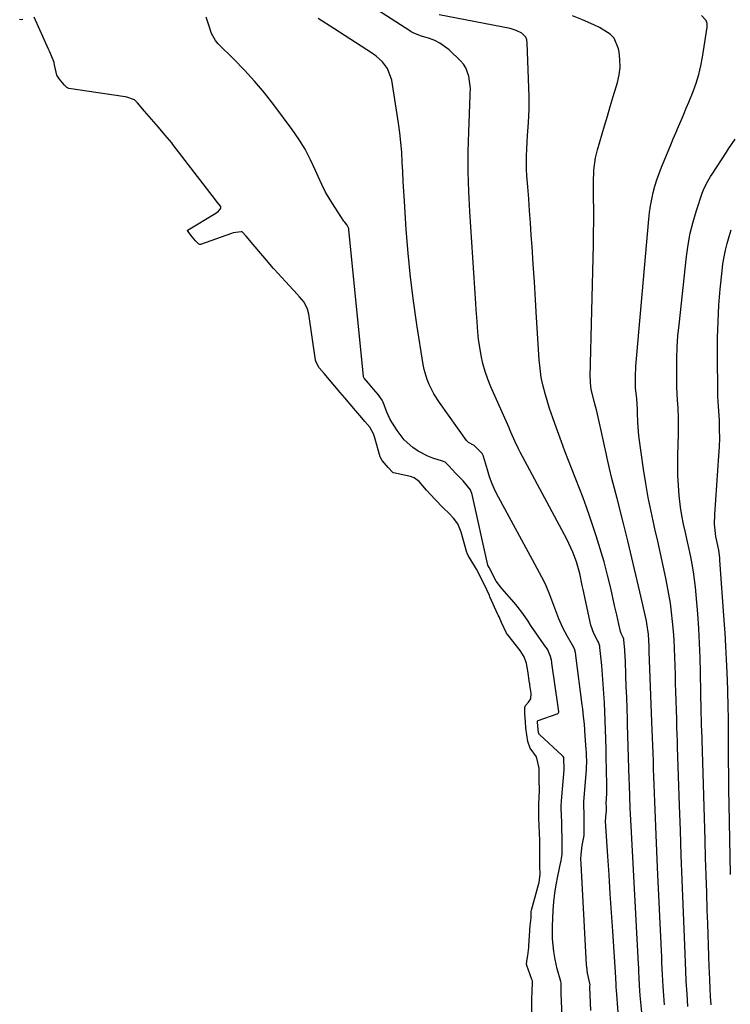
# Model space of a CAD drawing. Units: inches. Extents: x 1915777 to 1921077, y 400771 to 406118.
# Drawn here: x 1916736 to 1917006, y 405053 to 405426 of the extents above; entities that cross this region are included whole.
import ezdxf

# ---------------------------------------------------------------- set-up
doc = ezdxf.new("R2010")
doc.units = ezdxf.units.IN
doc.header["$MEASUREMENT"] = 0
doc.layers.add('7', color=7, linetype='Continuous')
doc.layers.add('8', color=7, linetype='Continuous')

msp = doc.modelspace()

# ---------------------------------------------------------------- linework, layer by layer
at = {"layer": '7', "color": 18}
for points in [[(1916963.36, 405050.37, 1652), (1916962.68, 405058.77, 1652), (1916962.6, 405059.79, 1652), (1916962.49, 405061.51, 1652), (1916962.43, 405062.63, 1652), (1916962.41, 405063.08, 1652), (1916962.38, 405063.54, 1652), (1916961.25, 405081.06, 1652), (1916960.79, 405088.18, 1652), (1916960.33, 405095.3, 1652), (1916959.87, 405102.42, 1652), (1916959.4, 405109.54, 1652), (1916958.53, 405122.72, 1652), (1916958.8, 405125.72, 1652), (1916958.87, 405126.54, 1652), (1916958.86, 405128.17, 1652), (1916958.81, 405129.44, 1652), (1916958.96, 405133.26, 1652), (1916958.99, 405135.56, 1652), (1916958.98, 405136.71, 1652), (1916958.81, 405147.22, 1652), (1916958.8, 405148.07, 1652), (1916958.74, 405150.61, 1652), (1916958.65, 405153.15, 1652), (1916958.62, 405153.99, 1652), (1916958.07, 405167.56, 1652), (1916957.89, 405171.11, 1652), (1916957.67, 405174.67, 1652), (1916957.39, 405178.21, 1652), (1916957.07, 405181.76, 1652), (1916956.39, 405188.52, 1652), (1916956.32, 405189.01, 1652), (1916955.84, 405190.54, 1652), (1916955.44, 405191.25, 1652), (1916954.03, 405193.89, 1652), (1916952.95, 405197.07, 1652), (1916950.02, 405210.55, 1652), (1916949.69, 405212.05, 1652), (1916948.72, 405216.56, 1652), (1916947.51, 405220.99, 1652), (1916946.13, 405224.64, 1652), (1916944.63, 405227.94, 1652), (1916943.8, 405229.56, 1652), (1916926.13, 405262.55, 1652), (1916925.47, 405263.83, 1652), (1916924.23, 405266.42, 1652), (1916922.65, 405270.16, 1652), (1916922.17, 405271.33, 1652), (1916921.96, 405271.79, 1652), (1916915.06, 405287.29, 1652), (1916913.9, 405290.17, 1652), (1916912.87, 405293.09, 1652), (1916912.05, 405296.08, 1652), (1916911.37, 405299.11, 1652), (1916911.06, 405300.75, 1652), (1916910.36, 405305.25, 1652), (1916909.95, 405309.79, 1652), (1916909.81, 405312.07, 1652), (1916909.52, 405316.62, 1652), (1916909.37, 405318.9, 1652), (1916907.07, 405353.73, 1652), (1916906.69, 405361.27, 1652), (1916906.46, 405368.8, 1652), (1916906.47, 405376.34, 1652), (1916906.64, 405383.88, 1652), (1916907.16, 405397.64, 1652), (1916907.18, 405398.3, 1652), (1916907.29, 405400.27, 1652), (1916906.69, 405404.97, 1652), (1916905.55, 405408.1, 1652), (1916904.62, 405409.47, 1652), (1916903.52, 405410.74, 1652), (1916899.18, 405414.91, 1652), (1916895.76, 405417.5, 1652), (1916893.84, 405418.45, 1652), (1916891.82, 405419.22, 1652), (1916888.81, 405420.12, 1652), (1916885.9, 405421.19, 1652), (1916884.8, 405421.76, 1652), (1916884.27, 405422.09, 1652), (1916829.86, 405457.28, 1652)], [(1916976, 405011.01, 1654), (1916971.9, 405054.3, 1654), (1916971.81, 405055.33, 1654), (1916971.57, 405058.41, 1654), (1916971.3, 405063.18, 1654), (1916971.16, 405065.9, 1654), (1916971.09, 405067.26, 1654), (1916971.02, 405068.61, 1654), (1916968.25, 405120.99, 1654), (1916968.02, 405125.44, 1654), (1916967.92, 405127.67, 1654), (1916967.74, 405132.13, 1654), (1916967.58, 405136.59, 1654), (1916967.51, 405138.81, 1654), (1916967.39, 405142.69, 1654), (1916967.26, 405146.86, 1654), (1916967.13, 405151.03, 1654), (1916967, 405155.2, 1654), (1916966.87, 405159.37, 1654), (1916966.8, 405161.35, 1654), (1916966.67, 405165.5, 1654), (1916966.54, 405169.64, 1654), (1916966.4, 405173.79, 1654), (1916966.26, 405177.93, 1654), (1916966.08, 405183.54, 1654), (1916966.02, 405184.88, 1654), (1916965.85, 405187.56, 1654), (1916965.52, 405191.46, 1654), (1916965.47, 405191.76, 1654), (1916965.24, 405192.35, 1654), (1916964.47, 405193.85, 1654), (1916964.22, 405194.65, 1654), (1916963.59, 405197.37, 1654), (1916962.78, 405200.92, 1654), (1916961.97, 405204.46, 1654), (1916960.49, 405210.99, 1654), (1916959.28, 405216, 1654), (1916957.97, 405220.99, 1654), (1916956.52, 405225.94, 1654), (1916954.97, 405230.86, 1654), (1916952.58, 405238.06, 1654), (1916951.35, 405241.66, 1654), (1916950.06, 405245.24, 1654), (1916948.69, 405248.79, 1654), (1916947.27, 405252.32, 1654), (1916945.83, 405255.84, 1654), (1916944.44, 405259.38, 1654), (1916943.09, 405262.94, 1654), (1916941.78, 405266.51, 1654), (1916939.3, 405273.44, 1654), (1916938.52, 405275.56, 1654), (1916937.27, 405279.12, 1654), (1916935.74, 405284.22, 1654), (1916934.87, 405287.51, 1654), (1916934.15, 405290.83, 1654), (1916933.68, 405294.19, 1654), (1916933.35, 405297.58, 1654), (1916932.39, 405313.55, 1654), (1916931.98, 405320.28, 1654), (1916931.55, 405327.01, 1654), (1916931.11, 405333.74, 1654), (1916930.66, 405340.48, 1654), (1916930.36, 405344.77, 1654), (1916930.04, 405349.35, 1654), (1916929.71, 405353.93, 1654), (1916929.38, 405358.52, 1654), (1916929.04, 405363.1, 1654), (1916928.73, 405367.18, 1654), (1916928.59, 405369.72, 1654), (1916928.51, 405372.27, 1654), (1916928.53, 405374.81, 1654), (1916928.62, 405377.36, 1654), (1916928.78, 405380, 1654), (1916928.93, 405382.46, 1654), (1916929.3, 405387.37, 1654), (1916929.56, 405392.28, 1654), (1916929.53, 405397.2, 1654), (1916928.86, 405417.58, 1654), (1916928.65, 405418.69, 1654), (1916928.26, 405419.69, 1654), (1916926.73, 405421.25, 1654), (1916924.61, 405422.32, 1654), (1916923.48, 405422.69, 1654), (1916922.32, 405422.98, 1654), (1916895.43, 405428.22, 1654)], [(1916980.83, 405053.25, 1656), (1916980.57, 405056.68, 1656), (1916980.35, 405060.11, 1656), (1916980.12, 405064.64, 1656), (1916979.91, 405069.17, 1656), (1916979.81, 405071.44, 1656), (1916979.7, 405073.71, 1656), (1916978.23, 405105.2, 1656), (1916977.95, 405111.42, 1656), (1916977.68, 405117.65, 1656), (1916977.43, 405123.88, 1656), (1916977.19, 405130.1, 1656), (1916976.96, 405136.6, 1656), (1916976.85, 405139.58, 1656), (1916976.75, 405142.56, 1656), (1916976.65, 405145.53, 1656), (1916976.55, 405148.51, 1656), (1916976.45, 405151.48, 1656), (1916976.34, 405154.46, 1656), (1916976.24, 405157.43, 1656), (1916976.12, 405160.41, 1656), (1916975.1, 405186.98, 1656), (1916975.03, 405188.89, 1656), (1916974.77, 405193.66, 1656), (1916974.23, 405197.63, 1656), (1916974.03, 405198.6, 1656), (1916971.55, 405209.63, 1656), (1916970.07, 405216.11, 1656), (1916968.54, 405222.57, 1656), (1916966.96, 405229.02, 1656), (1916965.33, 405235.47, 1656), (1916962.87, 405245, 1656), (1916961.91, 405248.8, 1656), (1916960.97, 405252.6, 1656), (1916960.08, 405256.41, 1656), (1916959.2, 405260.22, 1656), (1916958.77, 405262.15, 1656), (1916958.13, 405265, 1656), (1916957.5, 405267.86, 1656), (1916956.86, 405270.72, 1656), (1916956.23, 405273.58, 1656), (1916955.22, 405278.07, 1656), (1916954.24, 405281.71, 1656), (1916953.11, 405286.45, 1656), (1916952.81, 405288.79, 1656), (1916952.76, 405289.96, 1656), (1916952.75, 405291.14, 1656), (1916953.9, 405341.09, 1656), (1916953.98, 405345.54, 1656), (1916954.03, 405349.99, 1656), (1916954.04, 405354.44, 1656), (1916954.01, 405358.89, 1656), (1916953.95, 405364.67, 1656), (1916954.1, 405369.35, 1656), (1916954.7, 405373.98, 1656), (1916955.44, 405377.01, 1656), (1916958.15, 405386.16, 1656), (1916959.24, 405389.84, 1656), (1916960.33, 405393.53, 1656), (1916961.43, 405397.22, 1656), (1916962.52, 405400.9, 1656), (1916963.01, 405402.56, 1656), (1916963.65, 405405.43, 1656), (1916964.01, 405408.31, 1656), (1916963.97, 405411.22, 1656), (1916963.66, 405414.14, 1656), (1916963.46, 405415.3, 1656), (1916961.73, 405419.37, 1656), (1916960.23, 405420.93, 1656), (1916956.29, 405423.36, 1656), (1916954.14, 405424.41, 1656), (1916949.77, 405426.32, 1656), (1916946, 405427.84, 1656)], [(1916989.75, 405052.55, 1658), (1916989.41, 405057.35, 1658), (1916989.13, 405062.16, 1658), (1916988.96, 405066.1, 1658), (1916988.83, 405069.28, 1658), (1916988.7, 405072.46, 1658), (1916988.57, 405075.64, 1658), (1916988.44, 405078.81, 1658), (1916987.94, 405091.2, 1658), (1916987.57, 405100.56, 1658), (1916987.22, 405109.93, 1658), (1916986.89, 405119.3, 1658), (1916986.57, 405128.67, 1658), (1916985.96, 405147.2, 1658), (1916985.84, 405150.76, 1658), (1916985.78, 405152.55, 1658), (1916985.67, 405156.12, 1658), (1916985.61, 405157.9, 1658), (1916985.5, 405161.47, 1658), (1916985.19, 405171.79, 1658), (1916985.09, 405175.07, 1658), (1916984.99, 405178.35, 1658), (1916984.89, 405181.64, 1658), (1916984.79, 405184.92, 1658), (1916984.66, 405188.2, 1658), (1916984.49, 405191.48, 1658), (1916984.27, 405194.75, 1658), (1916983.96, 405198.44, 1658), (1916983.59, 405201.9, 1658), (1916983.13, 405205.36, 1658), (1916982.57, 405208.79, 1658), (1916981.92, 405212.22, 1658), (1916981.39, 405214.79, 1658), (1916980.41, 405219.49, 1658), (1916979.39, 405224.18, 1658), (1916978.33, 405228.86, 1658), (1916977.25, 405233.54, 1658), (1916976.96, 405234.77, 1658), (1916975.78, 405240.07, 1658), (1916974.71, 405245.38, 1658), (1916973.78, 405250.73, 1658), (1916972.95, 405256.09, 1658), (1916971.19, 405268.69, 1658), (1916970.98, 405270.38, 1658), (1916970.72, 405273.76, 1658), (1916970.63, 405277.54, 1658), (1916970.6, 405278.84, 1658), (1916970.33, 405282.75, 1658), (1916969.92, 405286.96, 1658), (1916969.82, 405291.05, 1658), (1916970.02, 405295.14, 1658), (1916974.96, 405350.8, 1658), (1916975.25, 405353.33, 1658), (1916975.6, 405355.85, 1658), (1916976.06, 405358.35, 1658), (1916976.6, 405360.84, 1658), (1916977.25, 405363.3, 1658), (1916977.98, 405365.73, 1658), (1916978.82, 405368.13, 1658), (1916979.74, 405370.5, 1658), (1916983.22, 405378.9, 1658), (1916984.19, 405381.23, 1658), (1916985.17, 405383.55, 1658), (1916986.16, 405385.87, 1658), (1916987.16, 405388.19, 1658), (1916988.16, 405390.51, 1658), (1916989.14, 405392.83, 1658), (1916990.1, 405395.16, 1658), (1916991.7, 405399.15, 1658), (1916992.86, 405402.35, 1658), (1916993.87, 405405.59, 1658), (1916994.66, 405408.88, 1658), (1916995.3, 405412.22, 1658), (1916997.1, 405423.58, 1658), (1916997.04, 405424.9, 1658), (1916996.71, 405426.08, 1658), (1916994.94, 405427.89, 1658)], [(1916737.54, 405426.48, 1646), (1916736.96, 405426.33, 1646), (1916736.4, 405426.41, 1646)], [(1916930.64, 405050.6, 1646), (1916930.63, 405055.13, 1646), (1916930.64, 405056.12, 1646), (1916930.75, 405057.59, 1646), (1916930.77, 405062.34, 1646), (1916930.63, 405062.78, 1646), (1916928.71, 405068.05, 1646), (1916928.67, 405068.21, 1646), (1916928.6, 405068.67, 1646), (1916928.7, 405069.7, 1646), (1916929.05, 405071.94, 1646), (1916929.44, 405074.87, 1646), (1916929.49, 405075.54, 1646), (1916929.78, 405081.18, 1646), (1916929.81, 405081.68, 1646), (1916929.94, 405083.16, 1646), (1916930.27, 405086.12, 1646), (1916930.36, 405088.54, 1646), (1916930.45, 405089.06, 1646), (1916933.01, 405098.27, 1646), (1916933.32, 405099.53, 1646), (1916933.7, 405102.71, 1646), (1916933.65, 405105.76, 1646), (1916933.61, 405108.62, 1646), (1916933.61, 405112.67, 1646), (1916933.59, 405115.39, 1646), (1916933.52, 405118.19, 1646), (1916933.4, 405121.06, 1646), (1916933.28, 405124.06, 1646), (1916933.2, 405126.92, 1646), (1916933.21, 405129.31, 1646), (1916933.47, 405134.27, 1646), (1916933.4, 405138.62, 1646), (1916933.31, 405142.82, 1646), (1916932.37, 405147.14, 1646), (1916929.96, 405150.48, 1646), (1916929.12, 405152.97, 1646), (1916928.7, 405155.44, 1646), (1916928.36, 405157.97, 1646), (1916928.17, 405160.51, 1646), (1916927.98, 405163.48, 1646), (1916927.92, 405165.77, 1646), (1916928.21, 405166.64, 1646), (1916929.34, 405167.8, 1646), (1916930.22, 405169.15, 1646), (1916930.29, 405171.31, 1646), (1916929.97, 405173.51, 1646), (1916929.85, 405174.34, 1646), (1916929.79, 405174.73, 1646), (1916929.73, 405175.12, 1646), (1916929.05, 405179.7, 1646), (1916928.53, 405182.49, 1646), (1916927.68, 405185.04, 1646), (1916926.16, 405187.45, 1646), (1916921.44, 405193.3, 1646), (1916921.24, 405193.56, 1646), (1916921, 405193.99, 1646), (1916919.12, 405198.02, 1646), (1916918.13, 405200.15, 1646), (1916917.81, 405200.84, 1646), (1916917.71, 405201.07, 1646), (1916914.7, 405207.75, 1646), (1916914.5, 405208.19, 1646), (1916913.49, 405210.42, 1646), (1916911.68, 405214.33, 1646), (1916909.62, 405218.21, 1646), (1916907.47, 405221.79, 1646), (1916906.44, 405223.37, 1646), (1916906.04, 405224.25, 1646), (1916905.95, 405224.56, 1646), (1916903.77, 405232.22, 1646), (1916903.57, 405232.85, 1646), (1916902.46, 405235.41, 1646), (1916900.84, 405237.53, 1646), (1916898.93, 405239.62, 1646), (1916897.14, 405241.37, 1646), (1916893.81, 405244.69, 1646), (1916890.68, 405248.19, 1646), (1916887.81, 405251.45, 1646), (1916885.97, 405252.82, 1646), (1916884.59, 405253.29, 1646), (1916878.08, 405254.75, 1646), (1916877.82, 405254.84, 1646), (1916876.1, 405256.78, 1646), (1916873.87, 405259.41, 1646), (1916873.29, 405260.21, 1646), (1916873.06, 405260.74, 1646), (1916870.87, 405268.34, 1646), (1916870.49, 405269.46, 1646), (1916869.16, 405271.95, 1646), (1916867.31, 405274.11, 1646), (1916865.46, 405276.25, 1646), (1916863.72, 405278.3, 1646), (1916861.69, 405280.7, 1646), (1916859.65, 405283.11, 1646), (1916857.96, 405285.12, 1646), (1916855.92, 405287.51, 1646), (1916853.88, 405289.93, 1646), (1916851.86, 405292.32, 1646), (1916850, 405294.52, 1646), (1916848.78, 405296.58, 1646), (1916848.67, 405296.96, 1646), (1916848.6, 405297.35, 1646), (1916846.02, 405314.76, 1646), (1916845.57, 405316.68, 1646), (1916844.22, 405319.35, 1646), (1916842.51, 405321.36, 1646), (1916840.46, 405323.68, 1646), (1916840.11, 405324.07, 1646), (1916832.9, 405331.87, 1646), (1916832.65, 405332.14, 1646), (1916831.92, 405332.96, 1646), (1916830.7, 405334.37, 1646), (1916827.8, 405337.8, 1646), (1916824.89, 405341.24, 1646), (1916822.23, 405344.39, 1646), (1916820.71, 405345.94, 1646), (1916820.38, 405346.02, 1646), (1916817.37, 405345.61, 1646), (1916816.71, 405345.41, 1646), (1916805.02, 405341.22, 1646), (1916804.83, 405341.18, 1646), (1916804.65, 405341.18, 1646), (1916804.32, 405341.32, 1646), (1916803.12, 405342.6, 1646), (1916801.79, 405344.17, 1646), (1916800.12, 405346.26, 1646), (1916800.08, 405346.4, 1646), (1916800.09, 405346.54, 1646), (1916800.25, 405346.76, 1646), (1916810.82, 405353.1, 1646), (1916811.65, 405353.71, 1646), (1916812.52, 405354.68, 1646), (1916812.66, 405354.98, 1646), (1916812.71, 405355.28, 1646), (1916812.64, 405355.57, 1646), (1916811.29, 405357.3, 1646), (1916810.6, 405358.18, 1646), (1916794.5, 405379.12, 1646), (1916794.07, 405379.66, 1646), (1916791.45, 405382.79, 1646), (1916789.03, 405385.6, 1646), (1916786.4, 405388.67, 1646), (1916783.77, 405391.74, 1646), (1916781.13, 405394.81, 1646), (1916779.98, 405396.02, 1646), (1916777.05, 405396.98, 1646), (1916776.44, 405397.09, 1646), (1916755.02, 405400.32, 1646), (1916754.83, 405400.37, 1646), (1916754.33, 405400.63, 1646), (1916753.42, 405401.6, 1646), (1916751.52, 405403.83, 1646), (1916750.55, 405405.34, 1646), (1916749.55, 405409.26, 1646), (1916749.51, 405410.2, 1646), (1916748.07, 405413.6, 1646), (1916747.71, 405414.4, 1646), (1916747.35, 405415.2, 1646), (1916741.94, 405427.34, 1646)], [(1916942.4, 405039.97, 1648), (1916941.65, 405057.49, 1648), (1916941.65, 405057.78, 1648), (1916941.65, 405058.37, 1648), (1916941.76, 405059.54, 1648), (1916941.74, 405061.54, 1648), (1916941.6, 405062.08, 1648), (1916940.17, 405066.81, 1648), (1916939.37, 405070.37, 1648), (1916938.89, 405073.36, 1648), (1916938.42, 405078.18, 1648), (1916938.41, 405083.03, 1648), (1916938.67, 405088.95, 1648), (1916938.9, 405092.21, 1648), (1916939.24, 405095.45, 1648), (1916939.76, 405098.68, 1648), (1916940.39, 405101.88, 1648), (1916941.61, 405107.35, 1648), (1916941.71, 405107.81, 1648), (1916941.88, 405108.74, 1648), (1916942.07, 405110.14, 1648), (1916942.05, 405113.24, 1648), (1916942.03, 405116.69, 1648), (1916942.01, 405119.58, 1648), (1916941.93, 405122.33, 1648), (1916941.82, 405125.05, 1648), (1916941.74, 405127.76, 1648), (1916941.74, 405129.12, 1648), (1916941.77, 405129.79, 1648), (1916941.79, 405130.13, 1648), (1916941.82, 405130.47, 1648), (1916942.83, 405142.21, 1648), (1916942.69, 405146.86, 1648), (1916942.45, 405147.31, 1648), (1916942.23, 405147.58, 1648), (1916942.11, 405147.7, 1648), (1916933.61, 405155.42, 1648), (1916933.51, 405155.51, 1648), (1916933.12, 405156.39, 1648), (1916932.81, 405158.73, 1648), (1916932.7, 405160.35, 1648), (1916932.73, 405160.62, 1648), (1916932.86, 405160.86, 1648), (1916933.01, 405160.95, 1648), (1916940.18, 405163.38, 1648), (1916940.32, 405163.44, 1648), (1916940.69, 405163.76, 1648), (1916940.81, 405164, 1648), (1916940.83, 405164.27, 1648), (1916940.74, 405164.99, 1648), (1916940.58, 405166.04, 1648), (1916938.17, 405182.64, 1648), (1916938.11, 405183, 1648), (1916937.98, 405183.73, 1648), (1916937.67, 405185.18, 1648), (1916936.65, 405187.62, 1648), (1916936.17, 405188.37, 1648), (1916935.92, 405188.74, 1648), (1916932.13, 405194.17, 1648), (1916930.13, 405197.07, 1648), (1916929.15, 405198.53, 1648), (1916927.19, 405201.46, 1648), (1916925.06, 405204.24, 1648), (1916923.92, 405205.58, 1648), (1916919.2, 405210.84, 1648), (1916917.08, 405213.74, 1648), (1916915.95, 405215.8, 1648), (1916915.18, 405217.41, 1648), (1916914.35, 405218.84, 1648), (1916913.98, 405219.44, 1648), (1916913.92, 405219.6, 1648), (1916913.89, 405219.69, 1648), (1916907.94, 405246.45, 1648), (1916907.35, 405248.23, 1648), (1916904.52, 405251.64, 1648), (1916901.71, 405254.46, 1648), (1916899.11, 405257.35, 1648), (1916897.67, 405258.76, 1648), (1916896.72, 405259.16, 1648), (1916893.05, 405260.29, 1648), (1916891.12, 405261, 1648), (1916887.49, 405262.87, 1648), (1916885.51, 405264.25, 1648), (1916882.23, 405267.25, 1648), (1916879.5, 405270.78, 1648), (1916876.86, 405274.97, 1648), (1916875.56, 405277.66, 1648), (1916874.19, 405281.52, 1648), (1916873.89, 405282.28, 1648), (1916872.27, 405284.33, 1648), (1916870.55, 405286.36, 1648), (1916868.63, 405288.63, 1648), (1916866.99, 405290.62, 1648), (1916866.8, 405291.1, 1648), (1916866.78, 405291.23, 1648), (1916861.22, 405346.85, 1648), (1916861.15, 405347.3, 1648), (1916860.55, 405348.58, 1648), (1916859.65, 405349.64, 1648), (1916859.44, 405349.91, 1648), (1916859.34, 405350.05, 1648), (1916855.83, 405355.31, 1648), (1916854.07, 405358.13, 1648), (1916852.41, 405361.01, 1648), (1916850.93, 405363.98, 1648), (1916849.55, 405367, 1648), (1916848.62, 405369.21, 1648), (1916846.72, 405373.31, 1648), (1916844.63, 405377.29, 1648), (1916842.24, 405381.11, 1648), (1916839.67, 405384.82, 1648), (1916832.74, 405394.07, 1648), (1916829.18, 405398.6, 1648), (1916825.49, 405403.02, 1648), (1916821.61, 405407.28, 1648), (1916817.6, 405411.42, 1648), (1916811.71, 405417.25, 1648), (1916810.67, 405418.46, 1648), (1916809.07, 405421.17, 1648), (1916808.06, 405424.29, 1648), (1916807.17, 405427.31, 1648)], [(1917005.88, 405102.51, 1662), (1917005.4, 405129.19, 1662), (1917005.31, 405134.68, 1662), (1917005.24, 405140.18, 1662), (1917005.2, 405145.67, 1662), (1917005.17, 405151.16, 1662), (1917005.15, 405158.63, 1662), (1917005.12, 405162.14, 1662), (1917005.07, 405165.65, 1662), (1917005.03, 405167.41, 1662), (1917004.92, 405170.91, 1662), (1917004.85, 405172.67, 1662), (1917004.59, 405179.09, 1662), (1917004.37, 405184.05, 1662), (1917004.12, 405189.01, 1662), (1917003.82, 405193.96, 1662), (1917003.5, 405198.92, 1662), (1917001.91, 405221.58, 1662), (1917001.83, 405222.56, 1662), (1917001.44, 405225.46, 1662), (1917000.87, 405228.34, 1662), (1917000.38, 405230.57, 1662), (1916999.84, 405235.29, 1662), (1916999.9, 405238.96, 1662), (1917001.52, 405261.18, 1662), (1917001.7, 405264.51, 1662), (1917001.8, 405267.85, 1662), (1917001.77, 405271.19, 1662), (1917001.67, 405274.52, 1662), (1917001.39, 405280.02, 1662), (1917001.28, 405281.79, 1662), (1917001.15, 405283.55, 1662), (1917001.13, 405284.14, 1662), (1917001.12, 405284.73, 1662), (1917000.96, 405299.75, 1662), (1917000.99, 405305.9, 1662), (1917001.16, 405312.04, 1662), (1917001.53, 405318.17, 1662), (1917002.04, 405324.29, 1662), (1917002.73, 405331.25, 1662), (1917003.05, 405333.87, 1662), (1917003.47, 405336.49, 1662), (1917004.02, 405339.07, 1662), (1917004.66, 405341.64, 1662), (1917005.41, 405344.19, 1662), (1917006.19, 405346.72, 1662)]]:
    msp.add_polyline3d(points, dxfattribs=at)
at = {"layer": '8', "color": 18}
for points in [[(1916952.96, 405051.01, 1650), (1916952.87, 405054.01, 1650), (1916952.6, 405059.83, 1650), (1916952.6, 405059.93, 1650), (1916952.61, 405060.22, 1650), (1916952.67, 405060.82, 1650), (1916951.66, 405065.14, 1650), (1916951.37, 405067.59, 1650), (1916951.32, 405068.41, 1650), (1916949.24, 405106.61, 1650), (1916949.21, 405108.37, 1650), (1916949.26, 405110.12, 1650), (1916949.68, 405113.61, 1650), (1916950.36, 405117.36, 1650), (1916950.45, 405120.25, 1650), (1916950.44, 405123.38, 1650), (1916950.37, 405125.84, 1650), (1916950.28, 405128.4, 1650), (1916950.29, 405129.6, 1650), (1916950.33, 405130.2, 1650), (1916951.27, 405142.24, 1650), (1916951.33, 405143.2, 1650), (1916951.39, 405145.12, 1650), (1916951.35, 405147.99, 1650), (1916951.3, 405148.95, 1650), (1916951.23, 405149.91, 1650), (1916950.84, 405155.11, 1650), (1916950.49, 405159.49, 1650), (1916950.22, 405162.41, 1650), (1916949.9, 405165.32, 1650), (1916949.72, 405166.78, 1650), (1916947.28, 405185.58, 1650), (1916947.24, 405185.84, 1650), (1916947.11, 405186.63, 1650), (1916946.74, 405188.03, 1650), (1916946.03, 405189.46, 1650), (1916944.12, 405192.69, 1650), (1916942.35, 405195.98, 1650), (1916940.87, 405199.42, 1650), (1916937.4, 405208.51, 1650), (1916935.98, 405211.9, 1650), (1916935.2, 405213.57, 1650), (1916933.51, 405216.84, 1650), (1916932.64, 405218.46, 1650), (1916930.89, 405221.7, 1650), (1916917.94, 405245.45, 1650), (1916916.68, 405247.96, 1650), (1916915.54, 405250.51, 1650), (1916914.56, 405253.14, 1650), (1916913.71, 405255.81, 1650), (1916912.24, 405260.96, 1650), (1916912.2, 405261.09, 1650), (1916912.06, 405261.48, 1650), (1916911.73, 405262, 1650), (1916908.7, 405265.09, 1650), (1916906.54, 405266.19, 1650), (1916906.13, 405266.58, 1650), (1916905.75, 405267.02, 1650), (1916895.58, 405281.34, 1650), (1916893.43, 405284.69, 1650), (1916891.61, 405288.22, 1650), (1916890.86, 405290.06, 1650), (1916889.73, 405293.84, 1650), (1916889.34, 405295.79, 1650), (1916886.96, 405310.91, 1650), (1916885.68, 405319.88, 1650), (1916884.55, 405328.86, 1650), (1916883.67, 405337.88, 1650), (1916882.95, 405346.91, 1650), (1916882.24, 405357.59, 1650), (1916882.01, 405361.3, 1650), (1916881.8, 405365.01, 1650), (1916881.61, 405368.72, 1650), (1916881.44, 405372.43, 1650), (1916881.23, 405376.14, 1650), (1916880.93, 405379.84, 1650), (1916880.51, 405383.53, 1650), (1916880.01, 405387.21, 1650), (1916877.53, 405403.39, 1650), (1916875.89, 405407.85, 1650), (1916873.91, 405410.4, 1650), (1916871.51, 405412.57, 1650), (1916870.19, 405413.52, 1650), (1916855.48, 405423.04, 1650), (1916849.59, 405426.84, 1650)], [(1916998.58, 405053.21, 1660), (1916998.37, 405056.3, 1660), (1916998.18, 405059.4, 1660), (1916998.02, 405062.49, 1660), (1916997.89, 405065.58, 1660), (1916997.82, 405067.58, 1660), (1916997.67, 405071.67, 1660), (1916997.52, 405075.76, 1660), (1916997.38, 405079.85, 1660), (1916997.25, 405083.95, 1660), (1916997.08, 405089.02, 1660), (1916996.87, 405095.65, 1660), (1916996.66, 405102.28, 1660), (1916996.45, 405108.91, 1660), (1916996.25, 405115.54, 1660), (1916994.98, 405157.79, 1660), (1916994.96, 405158.38, 1660), (1916994.91, 405160.16, 1660), (1916994.8, 405164.69, 1660), (1916994.77, 405166.36, 1660), (1916994.7, 405169.71, 1660), (1916994.67, 405171.39, 1660), (1916994.52, 405179.15, 1660), (1916994.37, 405184.7, 1660), (1916994.15, 405190.25, 1660), (1916993.83, 405195.8, 1660), (1916993.45, 405201.34, 1660), (1916992.89, 405208.55, 1660), (1916992.62, 405211.45, 1660), (1916992.29, 405214.33, 1660), (1916991.86, 405217.21, 1660), (1916991.36, 405220.07, 1660), (1916990.8, 405222.93, 1660), (1916990.22, 405225.78, 1660), (1916989.59, 405228.62, 1660), (1916988.94, 405231.46, 1660), (1916988.78, 405232.14, 1660), (1916988.09, 405235.32, 1660), (1916987.48, 405238.51, 1660), (1916987, 405241.73, 1660), (1916986.47, 405246.11, 1660), (1916986.15, 405249.92, 1660), (1916985.93, 405253.74, 1660), (1916985.87, 405257.57, 1660), (1916985.92, 405261.4, 1660), (1916986.18, 405269.35, 1660), (1916986.22, 405271.35, 1660), (1916986.18, 405275.34, 1660), (1916986.01, 405279.36, 1660), (1916985.81, 405282.3, 1660), (1916985.52, 405287.22, 1660), (1916985.49, 405293.78, 1660), (1916985.54, 405298.05, 1660), (1916985.69, 405302.31, 1660), (1916985.99, 405306.56, 1660), (1916986.38, 405310.81, 1660), (1916989.22, 405336.71, 1660), (1916989.85, 405341.12, 1660), (1916990.66, 405345.5, 1660), (1916991.74, 405349.81, 1660), (1916993, 405354.09, 1660), (1916995.16, 405360.66, 1660), (1916995.89, 405362.54, 1660), (1916997.29, 405365.23, 1660), (1916998.34, 405366.96, 1660), (1916998.89, 405367.82, 1660), (1917004.4, 405376.24, 1660), (1917005.2, 405377.45, 1660), (1917007.62, 405381.07, 1660)]]:
    msp.add_polyline3d(points, dxfattribs=at)

doc.saveas('drawing.dxf')
